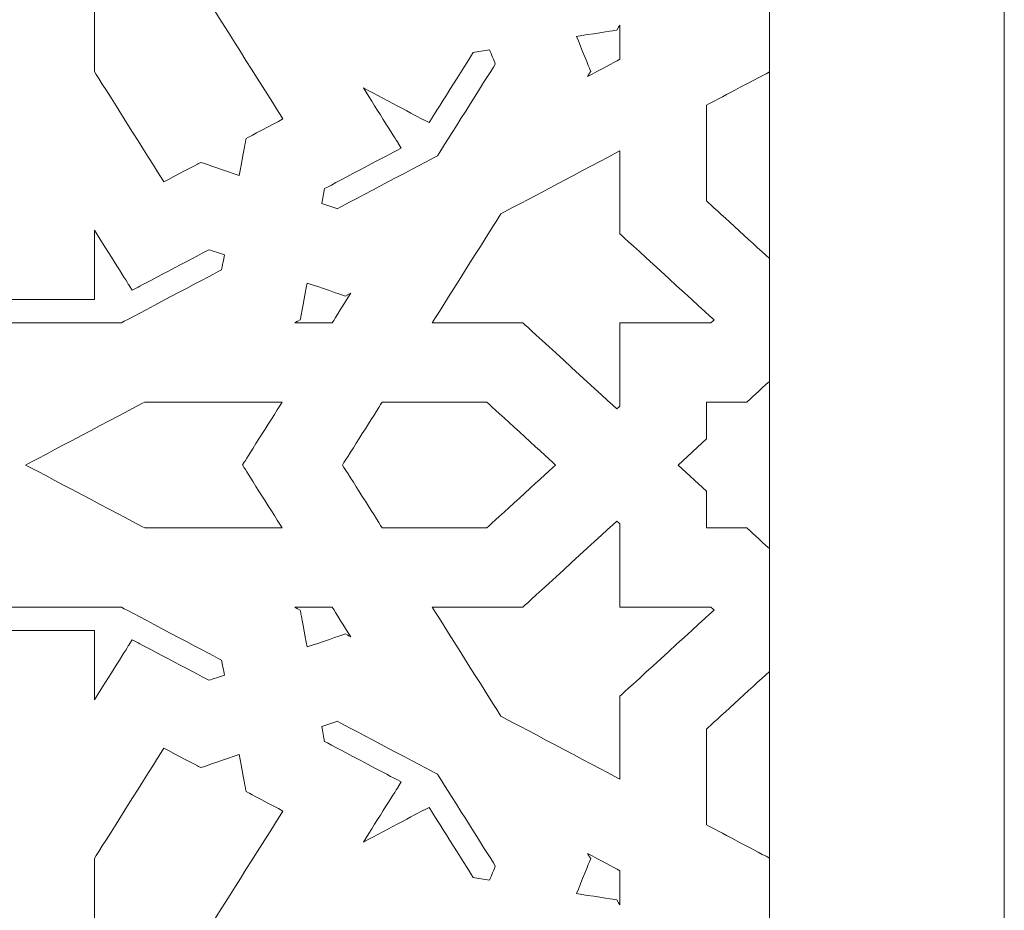
# Model space of a CAD drawing. Units: centimetres. Extents: x -10.4 to 10.5, y -13.8 to 13.1.
# Drawn here: x 6.5 to 8.9, y -9.1 to -7 of the extents above; entities that cross this region are included whole.
import ezdxf

# ---------------------------------------------------------------- set-up
doc = ezdxf.new("R2010")
doc.units = ezdxf.units.CM
doc.header["$MEASUREMENT"] = 0
doc.layers.add('Plan 1', color=7, linetype='Continuous')

msp = doc.modelspace()

# ---------------------------------------------------------------- linework, layer by layer
at = {"layer": 'Plan 1', "color": 242, "lineweight": 20}
msp.add_open_spline([(8.85649, -3.3158), (3.09242, -3.52944), (1.89192, -0.54975), (-0.24236, -0.80694), (-0.24236, -0.80694), (0.04995, -5.03987), (-1.10698, -6.44973), (-4.16413, -6.01149), (-4.16413, -6.01149), (-4.16413, -6.01149), (-4.16413, -12.24224), (-4.16413, -12.24224), (-4.16413, -12.24224), (-4.16413, -12.24224), (8.85649, -12.2423), (8.85649, -12.2423), (8.85649, -12.2423), (8.85649, -12.2423), (8.85649, -3.3158), (8.85649, -3.3158)], degree=3, knots=[0, 0, 0, 0, 0.1666667, 0.1666667, 0.1666667, 0.1666667, 0.3333333, 0.3333333, 0.3333333, 0.3333333, 0.5, 0.5, 0.5, 0.5, 0.6666667, 0.6666667, 0.6666667, 0.6666667, 1, 1, 1, 1], dxfattribs=at)
at = {"layer": 'Plan 1', "color": 3, "lineweight": 20}
msp.add_open_spline([(8.29846, -3.86814), (7.34616, -3.86959), (6.39275, -3.78389), (5.46316, -3.57368), (5.46316, -3.57368), (4.63222, -3.38578), (3.85003, -3.10324), (3.08626, -2.72752), (3.08626, -2.72752), (2.78286, -2.57827), (2.48655, -2.41675), (2.19261, -2.24977), (2.19261, -2.24977), (1.94354, -2.10829), (1.69654, -1.96273), (1.44581, -1.82426), (1.44581, -1.82426), (1.11053, -1.6391), (0.73001, -1.44164), (0.34775, -1.36583), (0.34775, -1.36583), (0.36249, -1.75035), (0.36461, -2.13576), (0.3479, -2.51924), (0.3479, -2.51924), (0.32675, -3.00466), (0.2751, -3.49576), (0.1656, -3.96972), (0.1656, -3.96972), (-0.01604, -4.75595), (-0.36103, -5.49505), (-1.01528, -5.99603), (-1.01528, -5.99603), (-1.75389, -6.5616), (-2.69683, -6.67495), (-3.6061, -6.61516), (-3.6061, -6.61516), (-3.6061, -6.61516), (-3.60611, -11.6676), (-3.60611, -11.6676), (-3.60611, -11.6676), (-3.60611, -11.6676), (8.29846, -11.66765), (8.29846, -11.66765), (8.29846, -11.66765), (8.29846, -11.66765), (8.29846, -3.86814), (8.29846, -3.86814)], degree=3, knots=[0, 0, 0, 0, 0.0769231, 0.0769231, 0.0769231, 0.0769231, 0.1538462, 0.1538462, 0.1538462, 0.1538462, 0.2307692, 0.2307692, 0.2307692, 0.2307692, 0.3076923, 0.3076923, 0.3076923, 0.3076923, 0.3846154, 0.3846154, 0.3846154, 0.3846154, 0.4615385, 0.4615385, 0.4615385, 0.4615385, 0.5384615, 0.5384615, 0.5384615, 0.5384615, 0.6153846, 0.6153846, 0.6153846, 0.6153846, 0.6923077, 0.6923077, 0.6923077, 0.6923077, 0.7692308, 0.7692308, 0.7692308, 0.7692308, 0.8461538, 0.8461538, 0.8461538, 0.8461538, 1, 1, 1, 1], dxfattribs=at)
at = {"layer": 'Plan 1', "color": 230, "lineweight": 9}
for points, knots in [([(7.03924, -7.35763), (7.04432, -7.33027), (7.05436, -7.27619), (7.05436, -7.27617), (7.05436, -7.27617), (7.05436, -7.27617), (7.05548, -7.27015), (7.05548, -7.27015), (7.05548, -7.27015), (7.05548, -7.27015), (7.06125, -7.2671), (7.06125, -7.2671), (7.06125, -7.2671), (7.06133, -7.26706), (7.11775, -7.23725), (7.14326, -7.22377), (7.14326, -7.22377), (7.11288, -7.1756), (6.99448, -6.98794), (6.97803, -6.96187), (6.97803, -6.96187), (6.95064, -6.94739), (6.75988, -6.8466), (6.69533, -6.8125), (6.69533, -6.8125), (6.69533, -6.91207), (6.69533, -7.01165), (6.69534, -7.11124), (6.69534, -7.11124), (6.71178, -7.13731), (6.83017, -7.32497), (6.86056, -7.37314), (6.86056, -7.37314), (6.88609, -7.35964), (6.94255, -7.32982), (6.94258, -7.32981), (6.94258, -7.32981), (6.94258, -7.32981), (6.94835, -7.32675), (6.94835, -7.32675), (6.94835, -7.32675), (6.94835, -7.32675), (6.9546, -7.32888), (6.9546, -7.32888), (6.9546, -7.32888), (6.95469, -7.32891), (7.01084, -7.34798), (7.03924, -7.35763)], [0, 0, 0, 0, 0.0769231, 0.0769231, 0.0769231, 0.0769231, 0.1538462, 0.1538462, 0.1538462, 0.1538462, 0.2307692, 0.2307692, 0.2307692, 0.2307692, 0.3076923, 0.3076923, 0.3076923, 0.3076923, 0.3846154, 0.3846154, 0.3846154, 0.3846154, 0.4615385, 0.4615385, 0.4615385, 0.4615385, 0.5384615, 0.5384615, 0.5384615, 0.5384615, 0.6153846, 0.6153846, 0.6153846, 0.6153846, 0.6923077, 0.6923077, 0.6923077, 0.6923077, 0.7692308, 0.7692308, 0.7692308, 0.7692308, 0.8461538, 0.8461538, 0.8461538, 0.8461538, 1, 1, 1, 1]), ([(7.94356, -7.08211), (7.94356, -7.05501), (7.94356, -7.0279), (7.94356, -7.00079), (7.94356, -7.00079), (7.94101, -7.00484), (7.93934, -7.00747), (7.93933, -7.00747), (7.93933, -7.00747), (7.93933, -7.00747), (7.936, -7.01276), (7.936, -7.01276), (7.936, -7.01276), (7.936, -7.01276), (7.92942, -7.01378), (7.92942, -7.01378), (7.92942, -7.01378), (7.9294, -7.01379), (7.87031, -7.02297), (7.84042, -7.02761), (7.84042, -7.02761), (7.85097, -7.05362), (7.87183, -7.10506), (7.87184, -7.10508), (7.87184, -7.10508), (7.87184, -7.10508), (7.87415, -7.11081), (7.87415, -7.11081), (7.87415, -7.11081), (7.87415, -7.11081), (7.87083, -7.1161), (7.87083, -7.1161), (7.87083, -7.1161), (7.87081, -7.11612), (7.86915, -7.11874), (7.86662, -7.12276), (7.86662, -7.12276), (7.89516, -7.10769), (7.9291, -7.08975), (7.94356, -7.08211)], [0, 0, 0, 0, 0.0909091, 0.0909091, 0.0909091, 0.0909091, 0.1818182, 0.1818182, 0.1818182, 0.1818182, 0.2727273, 0.2727273, 0.2727273, 0.2727273, 0.3636364, 0.3636364, 0.3636364, 0.3636364, 0.4545455, 0.4545455, 0.4545455, 0.4545455, 0.5454545, 0.5454545, 0.5454545, 0.5454545, 0.6363636, 0.6363636, 0.6363636, 0.6363636, 0.7272727, 0.7272727, 0.7272727, 0.7272727, 0.8181818, 0.8181818, 0.8181818, 0.8181818, 1, 1, 1, 1]), ([(7.51022, -7.31106), (7.52547, -7.2869), (7.62774, -7.12479), (7.64759, -7.09332), (7.64759, -7.09332), (7.64426, -7.0851), (7.63807, -7.06985), (7.63396, -7.05971), (7.63396, -7.05971), (7.62231, -7.06152), (7.60479, -7.06424), (7.59535, -7.06571), (7.59535, -7.06571), (7.57783, -7.09347), (7.49727, -7.22116), (7.49724, -7.22121), (7.49724, -7.22121), (7.49724, -7.22121), (7.49015, -7.23245), (7.49015, -7.23245), (7.49015, -7.23245), (7.49015, -7.23245), (7.47786, -7.22596), (7.47786, -7.22596), (7.47786, -7.22596), (7.47778, -7.22591), (7.39042, -7.17976), (7.33441, -7.15017), (7.33441, -7.15017), (7.36675, -7.20143), (7.41722, -7.28141), (7.41724, -7.28144), (7.41724, -7.28144), (7.41724, -7.28144), (7.42433, -7.29269), (7.42433, -7.29269), (7.42433, -7.29269), (7.42433, -7.29269), (7.41204, -7.29918), (7.41204, -7.29918), (7.41204, -7.29918), (7.41195, -7.29923), (7.27246, -7.37292), (7.24212, -7.38895), (7.24212, -7.38895), (7.23995, -7.40074), (7.23776, -7.41252), (7.23557, -7.42431), (7.23557, -7.42431), (7.24664, -7.42807), (7.26332, -7.43374), (7.2723, -7.43678), (7.2723, -7.43678), (7.3067, -7.41861), (7.48383, -7.32502), (7.51022, -7.31106)], [0, 0, 0, 0, 0.0666667, 0.0666667, 0.0666667, 0.0666667, 0.1333333, 0.1333333, 0.1333333, 0.1333333, 0.2, 0.2, 0.2, 0.2, 0.2666667, 0.2666667, 0.2666667, 0.2666667, 0.3333333, 0.3333333, 0.3333333, 0.3333333, 0.4, 0.4, 0.4, 0.4, 0.4666667, 0.4666667, 0.4666667, 0.4666667, 0.5333333, 0.5333333, 0.5333333, 0.5333333, 0.6, 0.6, 0.6, 0.6, 0.6666667, 0.6666667, 0.6666667, 0.6666667, 0.7333333, 0.7333333, 0.7333333, 0.7333333, 0.8, 0.8, 0.8, 0.8, 0.8666667, 0.8666667, 0.8666667, 0.8666667, 1, 1, 1, 1]), ([(8.14931, -7.19083), (8.14931, -7.26668), (8.14931, -7.34254), (8.14931, -7.4184), (8.14931, -7.4184), (8.16923, -7.43662), (8.25572, -7.51578), (8.29846, -7.55489), (8.29846, -7.55489), (8.29846, -7.55489), (8.29846, -7.11201), (8.29846, -7.11201), (8.29846, -7.11201), (8.25863, -7.13306), (8.17427, -7.17764), (8.14931, -7.19083)], [0, 0, 0, 0, 0.2, 0.2, 0.2, 0.2, 0.4, 0.4, 0.4, 0.4, 0.6, 0.6, 0.6, 0.6, 1, 1, 1, 1]), ([(7.66086, -7.44891), (7.64504, -7.47399), (7.5349, -7.64858), (7.49764, -7.70764), (7.49764, -7.70764), (7.56738, -7.70764), (7.63712, -7.70764), (7.70686, -7.70764), (7.70686, -7.70764), (7.70686, -7.70764), (7.71273, -7.70764), (7.71273, -7.70764), (7.71273, -7.70764), (7.71273, -7.70764), (7.71689, -7.71144), (7.71689, -7.71144), (7.71689, -7.71144), (7.71694, -7.7115), (7.89203, -7.87172), (7.9362, -7.91216), (7.9362, -7.91216), (7.93866, -7.90991), (7.9411, -7.90768), (7.94356, -7.90544), (7.94356, -7.90544), (7.94356, -7.84383), (7.94356, -7.78222), (7.94356, -7.72062), (7.94356, -7.72062), (7.94356, -7.72062), (7.94356, -7.70764), (7.94356, -7.70764), (7.94356, -7.70764), (7.94356, -7.70764), (7.95775, -7.70764), (7.95775, -7.70764), (7.95775, -7.70764), (8.02506, -7.70764), (8.09238, -7.70764), (8.15969, -7.70764), (8.15969, -7.70764), (8.16179, -7.70571), (8.16444, -7.70329), (8.16703, -7.70091), (8.16703, -7.70091), (8.12286, -7.66048), (7.94777, -7.50024), (7.94771, -7.50018), (7.94771, -7.50018), (7.94771, -7.50018), (7.94356, -7.49638), (7.94356, -7.49638), (7.94356, -7.49638), (7.94356, -7.49638), (7.94356, -7.49101), (7.94356, -7.49101), (7.94356, -7.49101), (7.94356, -7.42719), (7.94356, -7.36336), (7.94356, -7.29954), (7.94356, -7.29954), (7.87901, -7.33365), (7.68826, -7.43443), (7.66086, -7.44891)], [0, 0, 0, 0, 0.0588235, 0.0588235, 0.0588235, 0.0588235, 0.1176471, 0.1176471, 0.1176471, 0.1176471, 0.1764706, 0.1764706, 0.1764706, 0.1764706, 0.2352941, 0.2352941, 0.2352941, 0.2352941, 0.2941176, 0.2941176, 0.2941176, 0.2941176, 0.3529412, 0.3529412, 0.3529412, 0.3529412, 0.4117647, 0.4117647, 0.4117647, 0.4117647, 0.4705882, 0.4705882, 0.4705882, 0.4705882, 0.5294118, 0.5294118, 0.5294118, 0.5294118, 0.5882353, 0.5882353, 0.5882353, 0.5882353, 0.6470588, 0.6470588, 0.6470588, 0.6470588, 0.7058824, 0.7058824, 0.7058824, 0.7058824, 0.7647059, 0.7647059, 0.7647059, 0.7647059, 0.8235294, 0.8235294, 0.8235294, 0.8235294, 0.8823529, 0.8823529, 0.8823529, 0.8823529, 1, 1, 1, 1]), ([(6.75968, -7.70764), (6.78608, -7.69368), (6.96323, -7.60009), (6.99761, -7.58192), (6.99761, -7.58192), (6.99922, -7.57328), (7.0022, -7.55723), (7.00418, -7.54656), (7.00418, -7.54656), (6.9931, -7.54281), (6.97642, -7.53714), (6.96744, -7.53409), (6.96744, -7.53409), (6.9371, -7.55012), (6.79759, -7.62384), (6.79754, -7.62387), (6.79754, -7.62387), (6.79754, -7.62387), (6.78525, -7.63037), (6.78525, -7.63037), (6.78525, -7.63037), (6.78525, -7.63037), (6.77815, -7.61912), (6.77815, -7.61912), (6.77815, -7.61912), (6.77813, -7.61909), (6.72767, -7.5391), (6.69533, -7.48784), (6.69533, -7.48784), (6.69534, -7.53837), (6.69533, -7.58889), (6.69533, -7.63942), (6.69533, -7.63942), (6.69533, -7.63942), (6.69533, -7.65241), (6.69533, -7.65241), (6.69533, -7.65241), (6.69533, -7.65241), (6.68115, -7.65241), (6.68115, -7.65241), (6.68115, -7.65241), (6.61575, -7.65241), (6.55035, -7.65241), (6.48495, -7.65241), (6.48495, -7.65241), (6.47885, -7.65916), (6.46749, -7.6717), (6.45996, -7.68002), (6.45996, -7.68002), (6.46829, -7.68922), (6.47662, -7.69844), (6.48495, -7.70764), (6.48495, -7.70764), (6.57653, -7.70764), (6.6681, -7.70764), (6.75968, -7.70764)], [0, 0, 0, 0, 0.0666667, 0.0666667, 0.0666667, 0.0666667, 0.1333333, 0.1333333, 0.1333333, 0.1333333, 0.2, 0.2, 0.2, 0.2, 0.2666667, 0.2666667, 0.2666667, 0.2666667, 0.3333333, 0.3333333, 0.3333333, 0.3333333, 0.4, 0.4, 0.4, 0.4, 0.4666667, 0.4666667, 0.4666667, 0.4666667, 0.5333333, 0.5333333, 0.5333333, 0.5333333, 0.6, 0.6, 0.6, 0.6, 0.6666667, 0.6666667, 0.6666667, 0.6666667, 0.7333333, 0.7333333, 0.7333333, 0.7333333, 0.8, 0.8, 0.8, 0.8, 0.8666667, 0.8666667, 0.8666667, 0.8666667, 1, 1, 1, 1]), ([(7.26005, -7.70764), (7.2684, -7.6944), (7.28799, -7.66334), (7.30447, -7.63721), (7.30447, -7.63721), (7.30006, -7.63955), (7.29718, -7.64107), (7.29718, -7.64107), (7.29718, -7.64107), (7.29718, -7.64107), (7.2914, -7.64412), (7.2914, -7.64412), (7.2914, -7.64412), (7.2914, -7.64412), (7.28514, -7.64199), (7.28514, -7.64199), (7.28514, -7.64199), (7.28512, -7.64199), (7.22893, -7.6229), (7.20051, -7.61325), (7.20051, -7.61325), (7.19544, -7.6406), (7.1854, -7.69469), (7.18539, -7.69471), (7.18539, -7.69471), (7.18539, -7.69471), (7.18428, -7.70072), (7.18428, -7.70072), (7.18428, -7.70072), (7.18428, -7.70072), (7.1785, -7.70377), (7.1785, -7.70377), (7.1785, -7.70377), (7.17849, -7.70379), (7.1756, -7.70531), (7.17119, -7.70764), (7.17119, -7.70764), (7.20081, -7.70764), (7.23042, -7.70764), (7.26005, -7.70764)], [0, 0, 0, 0, 0.0909091, 0.0909091, 0.0909091, 0.0909091, 0.1818182, 0.1818182, 0.1818182, 0.1818182, 0.2727273, 0.2727273, 0.2727273, 0.2727273, 0.3636364, 0.3636364, 0.3636364, 0.3636364, 0.4545455, 0.4545455, 0.4545455, 0.4545455, 0.5454545, 0.5454545, 0.5454545, 0.5454545, 0.6363636, 0.6363636, 0.6363636, 0.6363636, 0.7272727, 0.7272727, 0.7272727, 0.7272727, 0.8181818, 0.8181818, 0.8181818, 0.8181818, 1, 1, 1, 1]), ([(8.29846, -8.24368), (8.29846, -8.24368), (8.29846, -7.84693), (8.29846, -7.84693), (8.29846, -7.84693), (8.27705, -7.86653), (8.2491, -7.89211), (8.24909, -7.89213), (8.24909, -7.89213), (8.24909, -7.89213), (8.24493, -7.89593), (8.24493, -7.89593), (8.24493, -7.89593), (8.24493, -7.89593), (8.14931, -7.89593), (8.14931, -7.89593), (8.14931, -7.89593), (8.14931, -7.89593), (8.14931, -7.98343), (8.14931, -7.98343), (8.14931, -7.98343), (8.14931, -7.98343), (8.0817, -8.04531), (8.0817, -8.04531), (8.0817, -8.04531), (8.0817, -8.04531), (8.14931, -8.10718), (8.14931, -8.10718), (8.14931, -8.10718), (8.14931, -8.10718), (8.14931, -8.19467), (8.14931, -8.19467), (8.14931, -8.19467), (8.14931, -8.19467), (8.24493, -8.19468), (8.24493, -8.19468), (8.24493, -8.19468), (8.24493, -8.19468), (8.24908, -8.19848), (8.24908, -8.19848), (8.24908, -8.19848), (8.2491, -8.19849), (8.27705, -8.22407), (8.29846, -8.24368)], [0, 0, 0, 0, 0.0833333, 0.0833333, 0.0833333, 0.0833333, 0.1666667, 0.1666667, 0.1666667, 0.1666667, 0.25, 0.25, 0.25, 0.25, 0.3333333, 0.3333333, 0.3333333, 0.3333333, 0.4166667, 0.4166667, 0.4166667, 0.4166667, 0.5, 0.5, 0.5, 0.5, 0.5833333, 0.5833333, 0.5833333, 0.5833333, 0.6666667, 0.6666667, 0.6666667, 0.6666667, 0.75, 0.75, 0.75, 0.75, 0.8333333, 0.8333333, 0.8333333, 0.8333333, 1, 1, 1, 1]), ([(7.14126, -8.19467), (7.11406, -8.15156), (7.05115, -8.05183), (7.05113, -8.0518), (7.05113, -8.0518), (7.05113, -8.0518), (7.04703, -8.0453), (7.04703, -8.0453), (7.04703, -8.0453), (7.04703, -8.0453), (7.05112, -8.03881), (7.05112, -8.03881), (7.05112, -8.03881), (7.05114, -8.03878), (7.11406, -7.93905), (7.14126, -7.89593), (7.14126, -7.89593), (7.03245, -7.89593), (6.92363, -7.89593), (6.81482, -7.89593), (6.81482, -7.89593), (6.78743, -7.91041), (6.59665, -8.01121), (6.53213, -8.04531), (6.53213, -8.04531), (6.59665, -8.0794), (6.78743, -8.1802), (6.81482, -8.19467), (6.81482, -8.19467), (6.92363, -8.19467), (7.03245, -8.19467), (7.14126, -8.19467)], [0, 0, 0, 0, 0.1111111, 0.1111111, 0.1111111, 0.1111111, 0.2222222, 0.2222222, 0.2222222, 0.2222222, 0.3333333, 0.3333333, 0.3333333, 0.3333333, 0.4444444, 0.4444444, 0.4444444, 0.4444444, 0.5555556, 0.5555556, 0.5555556, 0.5555556, 0.6666667, 0.6666667, 0.6666667, 0.6666667, 0.7777778, 0.7777778, 0.7777778, 0.7777778, 1, 1, 1, 1]), ([(7.37883, -8.19467), (7.46173, -8.19467), (7.54461, -8.19468), (7.6275, -8.19467), (7.6275, -8.19467), (7.64998, -8.17411), (7.75721, -8.07597), (7.79071, -8.04531), (7.79071, -8.04531), (7.75721, -8.01464), (7.64998, -7.9165), (7.6275, -7.89593), (7.6275, -7.89593), (7.54462, -7.89593), (7.46173, -7.89593), (7.37883, -7.89593), (7.37883, -7.89593), (7.36237, -7.92204), (7.30108, -8.0192), (7.28462, -8.04531), (7.28462, -8.04531), (7.30108, -8.07141), (7.36237, -8.16857), (7.37883, -8.19467)], [0, 0, 0, 0, 0.1428571, 0.1428571, 0.1428571, 0.1428571, 0.2857143, 0.2857143, 0.2857143, 0.2857143, 0.4285714, 0.4285714, 0.4285714, 0.4285714, 0.5714286, 0.5714286, 0.5714286, 0.5714286, 0.7142857, 0.7142857, 0.7142857, 0.7142857, 1, 1, 1, 1]), ([(8.16703, -8.3897), (8.16444, -8.38733), (8.16179, -8.3849), (8.15969, -8.38298), (8.15969, -8.38298), (8.09238, -8.38298), (8.02506, -8.38299), (7.95775, -8.38299), (7.95775, -8.38299), (7.95775, -8.38299), (7.94356, -8.38298), (7.94356, -8.38298), (7.94356, -8.38298), (7.94356, -8.38298), (7.94356, -8.36999), (7.94356, -8.36999), (7.94356, -8.36999), (7.94356, -8.30839), (7.94356, -8.24679), (7.94356, -8.18518), (7.94356, -8.18518), (7.9411, -8.18294), (7.93866, -8.1807), (7.9362, -8.17846), (7.9362, -8.17846), (7.89203, -8.21889), (7.71694, -8.37912), (7.71689, -8.37918), (7.71689, -8.37918), (7.71689, -8.37918), (7.71273, -8.38299), (7.71273, -8.38299), (7.71273, -8.38299), (7.71273, -8.38299), (7.70686, -8.38298), (7.70686, -8.38298), (7.70686, -8.38298), (7.63712, -8.38299), (7.56738, -8.38299), (7.49764, -8.38298), (7.49764, -8.38298), (7.5349, -8.44204), (7.64504, -8.61662), (7.66086, -8.6417), (7.66086, -8.6417), (7.68826, -8.65618), (7.87901, -8.75697), (7.94356, -8.79108), (7.94356, -8.79108), (7.94356, -8.72725), (7.94356, -8.66343), (7.94356, -8.5996), (7.94356, -8.5996), (7.94356, -8.5996), (7.94356, -8.59423), (7.94356, -8.59423), (7.94356, -8.59423), (7.94356, -8.59423), (7.94771, -8.59042), (7.94771, -8.59042), (7.94771, -8.59042), (7.94777, -8.59037), (8.12285, -8.43013), (8.16703, -8.3897)], [0, 0, 0, 0, 0.0588235, 0.0588235, 0.0588235, 0.0588235, 0.1176471, 0.1176471, 0.1176471, 0.1176471, 0.1764706, 0.1764706, 0.1764706, 0.1764706, 0.2352941, 0.2352941, 0.2352941, 0.2352941, 0.2941176, 0.2941176, 0.2941176, 0.2941176, 0.3529412, 0.3529412, 0.3529412, 0.3529412, 0.4117647, 0.4117647, 0.4117647, 0.4117647, 0.4705882, 0.4705882, 0.4705882, 0.4705882, 0.5294118, 0.5294118, 0.5294118, 0.5294118, 0.5882353, 0.5882353, 0.5882353, 0.5882353, 0.6470588, 0.6470588, 0.6470588, 0.6470588, 0.7058824, 0.7058824, 0.7058824, 0.7058824, 0.7647059, 0.7647059, 0.7647059, 0.7647059, 0.8235294, 0.8235294, 0.8235294, 0.8235294, 0.8823529, 0.8823529, 0.8823529, 0.8823529, 1, 1, 1, 1]), ([(6.69533, -8.60277), (6.72768, -8.55151), (6.77814, -8.47153), (6.77816, -8.47149), (6.77816, -8.47149), (6.77816, -8.47149), (6.78525, -8.46025), (6.78525, -8.46025), (6.78525, -8.46025), (6.78525, -8.46025), (6.79754, -8.46674), (6.79754, -8.46674), (6.79754, -8.46674), (6.79768, -8.46682), (6.93711, -8.5405), (6.96744, -8.55652), (6.96744, -8.55652), (6.97642, -8.55347), (6.9931, -8.54781), (7.00418, -8.54405), (7.00418, -8.54405), (7.0022, -8.53339), (6.99922, -8.51734), (6.99761, -8.5087), (6.99761, -8.5087), (6.96323, -8.49053), (6.78608, -8.39693), (6.75968, -8.38298), (6.75968, -8.38298), (6.6681, -8.38298), (6.57653, -8.38299), (6.48495, -8.38299), (6.48495, -8.38299), (6.47662, -8.39218), (6.46829, -8.40139), (6.45996, -8.4106), (6.45996, -8.4106), (6.46749, -8.41892), (6.47884, -8.43145), (6.48495, -8.4382), (6.48495, -8.4382), (6.55035, -8.4382), (6.61575, -8.4382), (6.68114, -8.4382), (6.68114, -8.4382), (6.68114, -8.4382), (6.69533, -8.4382), (6.69533, -8.4382), (6.69533, -8.4382), (6.69533, -8.4382), (6.69534, -8.45119), (6.69534, -8.45119), (6.69534, -8.45119), (6.69533, -8.50172), (6.69533, -8.55224), (6.69533, -8.60277)], [0, 0, 0, 0, 0.0666667, 0.0666667, 0.0666667, 0.0666667, 0.1333333, 0.1333333, 0.1333333, 0.1333333, 0.2, 0.2, 0.2, 0.2, 0.2666667, 0.2666667, 0.2666667, 0.2666667, 0.3333333, 0.3333333, 0.3333333, 0.3333333, 0.4, 0.4, 0.4, 0.4, 0.4666667, 0.4666667, 0.4666667, 0.4666667, 0.5333333, 0.5333333, 0.5333333, 0.5333333, 0.6, 0.6, 0.6, 0.6, 0.6666667, 0.6666667, 0.6666667, 0.6666667, 0.7333333, 0.7333333, 0.7333333, 0.7333333, 0.8, 0.8, 0.8, 0.8, 0.8666667, 0.8666667, 0.8666667, 0.8666667, 1, 1, 1, 1]), ([(7.20051, -8.47736), (7.22893, -8.46771), (7.28513, -8.44863), (7.28515, -8.44862), (7.28515, -8.44862), (7.28515, -8.44862), (7.29139, -8.4465), (7.29139, -8.4465), (7.29139, -8.4465), (7.29139, -8.4465), (7.29718, -8.44955), (7.29718, -8.44955), (7.29718, -8.44955), (7.29721, -8.44957), (7.30009, -8.45108), (7.30447, -8.4534), (7.30447, -8.4534), (7.288, -8.42729), (7.2684, -8.39621), (7.26004, -8.38299), (7.26004, -8.38299), (7.23043, -8.38299), (7.20081, -8.38298), (7.17119, -8.38299), (7.17119, -8.38299), (7.17562, -8.38532), (7.1785, -8.38684), (7.1785, -8.38684), (7.1785, -8.38684), (7.1785, -8.38684), (7.18427, -8.38989), (7.18427, -8.38989), (7.18427, -8.38989), (7.18427, -8.38989), (7.18539, -8.39592), (7.18539, -8.39592), (7.18539, -8.39592), (7.18542, -8.39604), (7.19544, -8.45004), (7.20051, -8.47736)], [0, 0, 0, 0, 0.0909091, 0.0909091, 0.0909091, 0.0909091, 0.1818182, 0.1818182, 0.1818182, 0.1818182, 0.2727273, 0.2727273, 0.2727273, 0.2727273, 0.3636364, 0.3636364, 0.3636364, 0.3636364, 0.4545455, 0.4545455, 0.4545455, 0.4545455, 0.5454545, 0.5454545, 0.5454545, 0.5454545, 0.6363636, 0.6363636, 0.6363636, 0.6363636, 0.7272727, 0.7272727, 0.7272727, 0.7272727, 0.8181818, 0.8181818, 0.8181818, 0.8181818, 1, 1, 1, 1]), ([(8.29846, -8.53572), (8.25572, -8.57483), (8.16923, -8.654), (8.14931, -8.67223), (8.14931, -8.67223), (8.14931, -8.74808), (8.14931, -8.82394), (8.14931, -8.89979), (8.14931, -8.89979), (8.17427, -8.91297), (8.25863, -8.95755), (8.29846, -8.9786), (8.29846, -8.9786), (8.29846, -8.9786), (8.29846, -8.53572), (8.29846, -8.53572)], [0, 0, 0, 0, 0.2, 0.2, 0.2, 0.2, 0.4, 0.4, 0.4, 0.4, 0.6, 0.6, 0.6, 0.6, 1, 1, 1, 1]), ([(7.33442, -8.94044), (7.39043, -8.91084), (7.47782, -8.86467), (7.47786, -8.86465), (7.47786, -8.86465), (7.47786, -8.86465), (7.49015, -8.85815), (7.49015, -8.85815), (7.49015, -8.85815), (7.49015, -8.85815), (7.49725, -8.8694), (7.49725, -8.8694), (7.49725, -8.8694), (7.49728, -8.86944), (7.57783, -8.99714), (7.59535, -9.0249), (7.59535, -9.0249), (7.60479, -9.02637), (7.62231, -9.02909), (7.63396, -9.03091), (7.63396, -9.03091), (7.63807, -9.02077), (7.64426, -9.00551), (7.64759, -8.99729), (7.64759, -8.99729), (7.62774, -8.96583), (7.52547, -8.80371), (7.51022, -8.77955), (7.51022, -8.77955), (7.48383, -8.76561), (7.30669, -8.67201), (7.2723, -8.65383), (7.2723, -8.65383), (7.26333, -8.65688), (7.24664, -8.66255), (7.23557, -8.66631), (7.23557, -8.66631), (7.23755, -8.67696), (7.24052, -8.69302), (7.24212, -8.70166), (7.24212, -8.70166), (7.27246, -8.71769), (7.41199, -8.79142), (7.41204, -8.79144), (7.41204, -8.79144), (7.41204, -8.79144), (7.42432, -8.79793), (7.42432, -8.79793), (7.42432, -8.79793), (7.42432, -8.79793), (7.41724, -8.80917), (7.41724, -8.80917), (7.41724, -8.80917), (7.41716, -8.80929), (7.36674, -8.88921), (7.33442, -8.94044)], [0, 0, 0, 0, 0.0666667, 0.0666667, 0.0666667, 0.0666667, 0.1333333, 0.1333333, 0.1333333, 0.1333333, 0.2, 0.2, 0.2, 0.2, 0.2666667, 0.2666667, 0.2666667, 0.2666667, 0.3333333, 0.3333333, 0.3333333, 0.3333333, 0.4, 0.4, 0.4, 0.4, 0.4666667, 0.4666667, 0.4666667, 0.4666667, 0.5333333, 0.5333333, 0.5333333, 0.5333333, 0.6, 0.6, 0.6, 0.6, 0.6666667, 0.6666667, 0.6666667, 0.6666667, 0.7333333, 0.7333333, 0.7333333, 0.7333333, 0.8, 0.8, 0.8, 0.8, 0.8666667, 0.8666667, 0.8666667, 0.8666667, 1, 1, 1, 1]), ([(7.03924, -8.73299), (7.01081, -8.74264), (6.95462, -8.76173), (6.9546, -8.76174), (6.9546, -8.76174), (6.9546, -8.76174), (6.94835, -8.76386), (6.94835, -8.76386), (6.94835, -8.76386), (6.94835, -8.76386), (6.94258, -8.7608), (6.94258, -8.7608), (6.94258, -8.7608), (6.94247, -8.76075), (6.88608, -8.73096), (6.86056, -8.71748), (6.86056, -8.71748), (6.83017, -8.76565), (6.71179, -8.9533), (6.69533, -8.97937), (6.69533, -8.97937), (6.69533, -9.07895), (6.69533, -9.17853), (6.69533, -9.2781), (6.69533, -9.2781), (6.75988, -9.24401), (6.95064, -9.14322), (6.97803, -9.12874), (6.97803, -9.12874), (6.99448, -9.10266), (7.11288, -8.915), (7.14326, -8.86684), (7.14326, -8.86684), (7.11773, -8.85335), (7.06128, -8.82352), (7.06125, -8.82351), (7.06125, -8.82351), (7.06125, -8.82351), (7.05548, -8.82046), (7.05548, -8.82046), (7.05548, -8.82046), (7.05548, -8.82046), (7.05436, -8.81444), (7.05436, -8.81444), (7.05436, -8.81444), (7.05434, -8.81433), (7.04431, -8.76031), (7.03924, -8.73299)], [0, 0, 0, 0, 0.0769231, 0.0769231, 0.0769231, 0.0769231, 0.1538462, 0.1538462, 0.1538462, 0.1538462, 0.2307692, 0.2307692, 0.2307692, 0.2307692, 0.3076923, 0.3076923, 0.3076923, 0.3076923, 0.3846154, 0.3846154, 0.3846154, 0.3846154, 0.4615385, 0.4615385, 0.4615385, 0.4615385, 0.5384615, 0.5384615, 0.5384615, 0.5384615, 0.6153846, 0.6153846, 0.6153846, 0.6153846, 0.6923077, 0.6923077, 0.6923077, 0.6923077, 0.7692308, 0.7692308, 0.7692308, 0.7692308, 0.8461538, 0.8461538, 0.8461538, 0.8461538, 1, 1, 1, 1]), ([(7.84042, -9.06299), (7.87031, -9.06764), (7.9294, -9.07683), (7.92942, -9.07683), (7.92942, -9.07683), (7.92942, -9.07683), (7.936, -9.07785), (7.936, -9.07785), (7.936, -9.07785), (7.936, -9.07785), (7.93933, -9.08314), (7.93933, -9.08314), (7.93933, -9.08314), (7.93934, -9.08314), (7.94101, -9.08577), (7.94356, -9.08982), (7.94356, -9.08982), (7.94356, -9.06271), (7.94356, -9.0356), (7.94356, -9.00849), (7.94356, -9.00849), (7.9291, -9.00085), (7.89515, -8.98292), (7.8666, -8.96784), (7.8666, -8.96784), (7.86916, -8.97188), (7.87082, -8.97452), (7.87082, -8.97452), (7.87082, -8.97452), (7.87082, -8.97452), (7.87415, -8.9798), (7.87415, -8.9798), (7.87415, -8.9798), (7.87415, -8.9798), (7.87184, -8.98553), (7.87184, -8.98553), (7.87184, -8.98553), (7.87183, -8.98555), (7.85097, -9.03698), (7.84042, -9.06299)], [0, 0, 0, 0, 0.0909091, 0.0909091, 0.0909091, 0.0909091, 0.1818182, 0.1818182, 0.1818182, 0.1818182, 0.2727273, 0.2727273, 0.2727273, 0.2727273, 0.3636364, 0.3636364, 0.3636364, 0.3636364, 0.4545455, 0.4545455, 0.4545455, 0.4545455, 0.5454545, 0.5454545, 0.5454545, 0.5454545, 0.6363636, 0.6363636, 0.6363636, 0.6363636, 0.7272727, 0.7272727, 0.7272727, 0.7272727, 0.8181818, 0.8181818, 0.8181818, 0.8181818, 1, 1, 1, 1])]:
    msp.add_open_spline(points, degree=3, knots=knots, dxfattribs=at)

doc.saveas('drawing.dxf')
